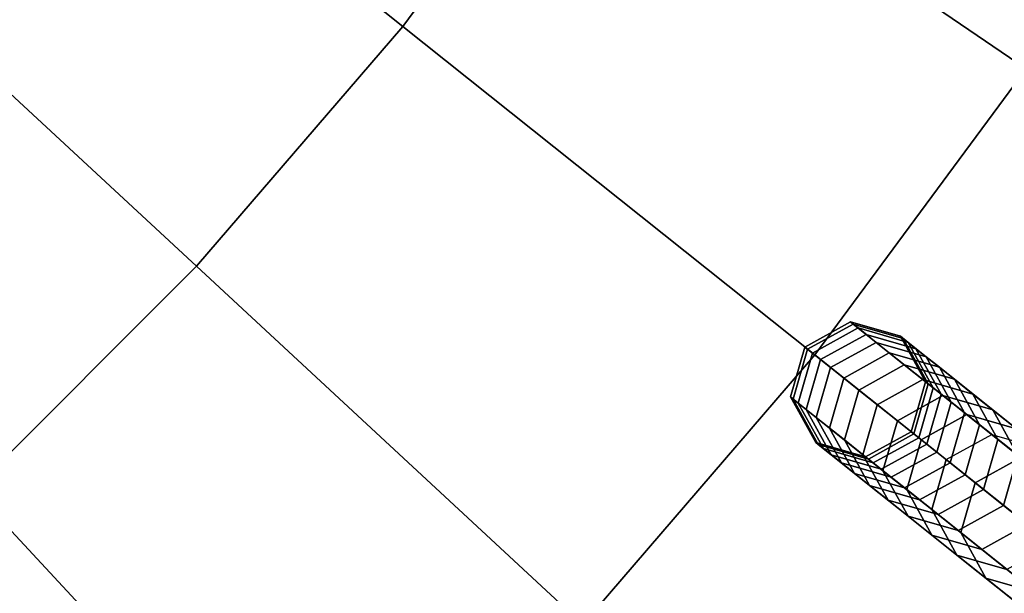
# Model space of a CAD drawing. Units: inches. Extents: x -7.6 to 7.6, y -7.6 to 7.6.
# Drawn here: x 3.1 to 4.1, y -3.3 to -2.7 of the extents above; entities that cross this region are included whole.
import ezdxf

# ---------------------------------------------------------------- set-up
doc = ezdxf.new("R2010")
doc.units = ezdxf.units.IN
doc.header["$MEASUREMENT"] = 0
doc.layers.add('AFUFU-3D-CH-CU', color=2, linetype='Continuous')
doc.layers.add('AFUFU-3D-CH-FR', color=2, linetype='Continuous')

msp = doc.modelspace()

# ---------------------------------------------------------------- linework, layer by layer
at = {"layer": 'AFUFU-3D-CH-CU'}
for points in [[(3.0252, -2.4125, 23.2179), (3.4562, -2.7563, 23.1684), (3.6526, -2.4903, 23.1684), (3.197, -2.1797, 23.2179)], [(3.6526, -2.4903, 23.1684), (4.1077, -2.8006, 23.1137), (4.3055, -2.4858, 23.1137), (3.8284, -2.2104, 23.1684)], [(2.8364, -2.6318, 23.2179), (3.2406, -3.0068, 23.1684), (3.4562, -2.7563, 23.1684), (3.0252, -2.4125, 23.2179)], [(3.4562, -2.7563, 23.1684), (3.887, -3.0997, 23.1137), (4.1077, -2.8006, 23.1137), (3.6526, -2.4903, 23.1684)], [(2.6318, -2.8364, 23.2179), (3.0068, -3.2406, 23.1684), (3.2406, -3.0068, 23.1684), (2.8364, -2.6318, 23.2179)], [(3.2406, -3.0068, 23.1684), (3.6444, -3.3815, 23.1137), (3.887, -3.0997, 23.1137), (3.4562, -2.7563, 23.1684)], [(3.887, -3.0997, 23.1137), (4.3172, -3.4429, 23.0539), (4.5625, -3.1106, 23.0539), (4.1077, -2.8006, 23.1137)], [(3.0068, -3.2406, 23.1684), (3.3815, -3.6444, 23.1137), (3.6444, -3.3815, 23.1137), (3.2406, -3.0068, 23.1684)], [(3.6444, -3.3815, 23.1137), (4.0479, -3.7559, 23.0539), (4.3172, -3.4429, 23.0539), (3.887, -3.0997, 23.1137)], [(2.7563, -3.4562, 23.1684), (3.0997, -3.887, 23.1137), (3.3815, -3.6444, 23.1137), (3.0068, -3.2406, 23.1684)]]:
    msp.add_3dface(points, dxfattribs=at)
at = {"layer": 'AFUFU-3D-CH-FR'}
for points in [[(3.9321, -3.0715, 13.39), (3.9241, -3.0651, 13.7957), (3.8765, -3.0914, 13.7957), (3.8845, -3.0978, 13.39)], [(3.9241, -3.0651, 13.7957), (3.9269, -3.0674, 14.2014), (3.8793, -3.0936, 14.2014), (3.8765, -3.0914, 13.7957)], [(3.9843, -3.0866, 13.39), (3.9763, -3.0802, 13.7957), (3.9241, -3.0651, 13.7957), (3.9321, -3.0715, 13.39)], [(3.9763, -3.0802, 13.7957), (3.9791, -3.0824, 14.2014), (3.9269, -3.0674, 14.2014), (3.9241, -3.0651, 13.7957)], [(3.9269, -3.0674, 14.2014), (3.9404, -3.0782, 14.6068), (3.8929, -3.1045, 14.6068), (3.8793, -3.0936, 14.2014)], [(3.9509, -3.0865, 12.985), (3.9321, -3.0715, 13.39), (3.8845, -3.0978, 13.39), (3.9033, -3.1128, 12.985)], [(3.9791, -3.0824, 14.2014), (3.9926, -3.0932, 14.6068), (3.9404, -3.0782, 14.6068), (3.9269, -3.0674, 14.2014)], [(4.0031, -3.1016, 12.985), (3.9843, -3.0866, 13.39), (3.9321, -3.0715, 13.39), (3.9509, -3.0865, 12.985)], [(3.9404, -3.0782, 14.6068), (3.9647, -3.0976, 15.0114), (3.9172, -3.1238, 15.0114), (3.8929, -3.1045, 14.6068)], [(3.9804, -3.1101, 12.581), (3.9509, -3.0865, 12.985), (3.9033, -3.1128, 12.985), (3.9329, -3.1364, 12.581)], [(3.9926, -3.0932, 14.6068), (4.017, -3.1126, 15.0114), (3.9647, -3.0976, 15.0114), (3.9404, -3.0782, 14.6068)], [(4.0327, -3.1251, 12.581), (4.0031, -3.1016, 12.985), (3.9509, -3.0865, 12.985), (3.9804, -3.1101, 12.581)], [(4.0106, -3.1341, 13.39), (4.0026, -3.1277, 13.7957), (3.9763, -3.0802, 13.7957), (3.9843, -3.0866, 13.39)], [(4.0026, -3.1277, 13.7957), (4.0054, -3.13, 14.2014), (3.9791, -3.0824, 14.2014), (3.9763, -3.0802, 13.7957)], [(4.0054, -3.13, 14.2014), (4.0189, -3.1408, 14.6068), (3.9926, -3.0932, 14.6068), (3.9791, -3.0824, 14.2014)], [(4.0294, -3.1491, 12.985), (4.0106, -3.1341, 13.39), (3.9843, -3.0866, 13.39), (4.0031, -3.1016, 12.985)], [(3.8695, -3.15, 13.39), (3.8615, -3.1436, 13.7957), (3.8765, -3.0914, 13.7957), (3.8845, -3.0978, 13.39)], [(3.8615, -3.1436, 13.7957), (3.8643, -3.1459, 14.2014), (3.8793, -3.0936, 14.2014), (3.8765, -3.0914, 13.7957)], [(3.8643, -3.1459, 14.2014), (3.8778, -3.1567, 14.6068), (3.8929, -3.1045, 14.6068), (3.8793, -3.0936, 14.2014)], [(4.0189, -3.1408, 14.6068), (4.0432, -3.1602, 15.0114), (4.017, -3.1126, 15.0114), (3.9926, -3.0932, 14.6068)], [(3.8883, -3.165, 12.985), (3.8695, -3.15, 13.39), (3.8845, -3.0978, 13.39), (3.9033, -3.1128, 12.985)], [(3.8778, -3.1567, 14.6068), (3.9021, -3.1761, 15.0114), (3.9172, -3.1238, 15.0114), (3.8929, -3.1045, 14.6068)], [(3.9647, -3.0976, 15.0114), (3.9998, -3.1255, 15.4147), (3.9522, -3.1518, 15.4147), (3.9172, -3.1238, 15.0114)], [(4.017, -3.1126, 15.0114), (4.052, -3.1406, 15.4147), (3.9998, -3.1255, 15.4147), (3.9647, -3.0976, 15.0114)], [(4.059, -3.1727, 12.581), (4.0294, -3.1491, 12.985), (4.0031, -3.1016, 12.985), (4.0327, -3.1251, 12.581)], [(3.9178, -3.1886, 12.581), (3.8883, -3.165, 12.985), (3.9033, -3.1128, 12.985), (3.9329, -3.1364, 12.581)], [(4.0207, -3.1422, 12.1785), (3.9804, -3.1101, 12.581), (3.9329, -3.1364, 12.581), (3.9732, -3.1685, 12.1785)], [(4.0729, -3.1572, 12.1785), (4.0327, -3.1251, 12.581), (3.9804, -3.1101, 12.581), (4.0207, -3.1422, 12.1785)], [(4.0432, -3.1602, 15.0114), (4.0783, -3.1881, 15.4147), (4.052, -3.1406, 15.4147), (4.017, -3.1126, 15.0114)], [(3.9021, -3.1761, 15.0114), (3.9372, -3.204, 15.4147), (3.9522, -3.1518, 15.4147), (3.9172, -3.1238, 15.0114)], [(3.9998, -3.1255, 15.4147), (4.0456, -3.162, 15.8162), (3.998, -3.1883, 15.8162), (3.9522, -3.1518, 15.4147)], [(3.9956, -3.1864, 13.39), (3.9876, -3.18, 13.7957), (4.0026, -3.1277, 13.7957), (4.0106, -3.1341, 13.39)], [(3.9876, -3.18, 13.7957), (3.9903, -3.1822, 14.2014), (4.0054, -3.13, 14.2014), (4.0026, -3.1277, 13.7957)], [(4.052, -3.1406, 15.4147), (4.0978, -3.1771, 15.8162), (4.0456, -3.162, 15.8162), (3.9998, -3.1255, 15.4147)], [(4.0992, -3.2048, 12.1785), (4.059, -3.1727, 12.581), (4.0327, -3.1251, 12.581), (4.0729, -3.1572, 12.1785)], [(3.9581, -3.2207, 12.1785), (3.9178, -3.1886, 12.581), (3.9329, -3.1364, 12.581), (3.9732, -3.1685, 12.1785)], [(3.9903, -3.1822, 14.2014), (4.0039, -3.193, 14.6068), (4.0189, -3.1408, 14.6068), (4.0054, -3.13, 14.2014)], [(4.0144, -3.2013, 12.985), (3.9956, -3.1864, 13.39), (4.0106, -3.1341, 13.39), (4.0294, -3.1491, 12.985)], [(3.8958, -3.1976, 13.39), (3.8878, -3.1912, 13.7957), (3.8615, -3.1436, 13.7957), (3.8695, -3.15, 13.39)], [(3.8878, -3.1912, 13.7957), (3.8905, -3.1934, 14.2014), (3.8643, -3.1459, 14.2014), (3.8615, -3.1436, 13.7957)], [(3.8905, -3.1934, 14.2014), (3.9041, -3.2042, 14.6068), (3.8778, -3.1567, 14.6068), (3.8643, -3.1459, 14.2014)], [(4.0717, -3.1828, 11.778), (4.0207, -3.1422, 12.1785), (3.9732, -3.1685, 12.1785), (4.0241, -3.2091, 11.778)], [(4.0039, -3.193, 14.6068), (4.0282, -3.2124, 15.0114), (4.0432, -3.1602, 15.0114), (4.0189, -3.1408, 14.6068)], [(4.1239, -3.1979, 11.778), (4.0729, -3.1572, 12.1785), (4.0207, -3.1422, 12.1785), (4.0717, -3.1828, 11.778)], [(4.0783, -3.1881, 15.4147), (4.1241, -3.2246, 15.8162), (4.0978, -3.1771, 15.8162), (4.052, -3.1406, 15.4147)], [(3.9146, -3.2126, 12.985), (3.8958, -3.1976, 13.39), (3.8695, -3.15, 13.39), (3.8883, -3.165, 12.985)], [(3.9041, -3.2042, 14.6068), (3.9284, -3.2236, 15.0114), (3.9021, -3.1761, 15.0114), (3.8778, -3.1567, 14.6068)], [(3.9372, -3.204, 15.4147), (3.983, -3.2405, 15.8162), (3.998, -3.1883, 15.8162), (3.9522, -3.1518, 15.4147)], [(4.0439, -3.2249, 12.581), (4.0144, -3.2013, 12.985), (4.0294, -3.1491, 12.985), (4.059, -3.1727, 12.581)], [(4.1502, -3.2454, 11.778), (4.0992, -3.2048, 12.1785), (4.0729, -3.1572, 12.1785), (4.1239, -3.1979, 11.778)], [(3.9441, -3.2362, 12.581), (3.9146, -3.2126, 12.985), (3.8883, -3.165, 12.985), (3.9178, -3.1886, 12.581)], [(4.0091, -3.2613, 11.778), (3.9581, -3.2207, 12.1785), (3.9732, -3.1685, 12.1785), (4.0241, -3.2091, 11.778)], [(4.0456, -3.162, 15.8162), (4.102, -3.207, 16.2155), (4.0544, -3.2333, 16.2155), (3.998, -3.1883, 15.8162)], [(4.0282, -3.2124, 15.0114), (4.0633, -3.2403, 15.4147), (4.0783, -3.1881, 15.4147), (4.0432, -3.1602, 15.0114)], [(4.0978, -3.1771, 15.8162), (4.1542, -3.222, 16.2155), (4.102, -3.207, 16.2155), (4.0456, -3.162, 15.8162)], [(3.9284, -3.2236, 15.0114), (3.9635, -3.2516, 15.4147), (3.9372, -3.204, 15.4147), (3.9021, -3.1761, 15.0114)], [(4.0842, -3.257, 12.1785), (4.0439, -3.2249, 12.581), (4.059, -3.1727, 12.581), (4.0992, -3.2048, 12.1785)], [(3.9844, -3.2683, 12.1785), (3.9441, -3.2362, 12.581), (3.9178, -3.1886, 12.581), (3.9581, -3.2207, 12.1785)], [(3.948, -3.2126, 13.39), (3.94, -3.2063, 13.7957), (3.9876, -3.18, 13.7957), (3.9956, -3.1864, 13.39)], [(3.94, -3.2063, 13.7957), (3.9428, -3.2085, 14.2014), (3.9903, -3.1822, 14.2014), (3.9876, -3.18, 13.7957)], [(3.9428, -3.2085, 14.2014), (3.9563, -3.2193, 14.6068), (4.0039, -3.193, 14.6068), (3.9903, -3.1822, 14.2014)], [(3.9668, -3.2276, 12.985), (3.948, -3.2126, 13.39), (3.9956, -3.1864, 13.39), (4.0144, -3.2013, 12.985)], [(3.983, -3.2405, 15.8162), (4.0394, -3.2855, 16.2155), (4.0544, -3.2333, 16.2155), (3.998, -3.1883, 15.8162)], [(5.4649, -4.2939, 0.25), (5.4173, -4.3202, 0.25), (4.0241, -3.2091, 11.778), (4.0717, -3.1828, 11.778)], [(4.0633, -3.2403, 15.4147), (4.109, -3.2768, 15.8162), (4.1241, -3.2246, 15.8162), (4.0783, -3.1881, 15.4147)], [(5.5171, -4.3089, 0.25), (5.4649, -4.2939, 0.25), (4.0717, -3.1828, 11.778), (4.1239, -3.1979, 11.778)], [(3.948, -3.2126, 13.39), (3.94, -3.2063, 13.7957), (3.8878, -3.1912, 13.7957), (3.8958, -3.1976, 13.39)], [(3.94, -3.2063, 13.7957), (3.9428, -3.2085, 14.2014), (3.8905, -3.1934, 14.2014), (3.8878, -3.1912, 13.7957)], [(3.9428, -3.2085, 14.2014), (3.9563, -3.2193, 14.6068), (3.9041, -3.2042, 14.6068), (3.8905, -3.1934, 14.2014)], [(3.9668, -3.2276, 12.985), (3.948, -3.2126, 13.39), (3.8958, -3.1976, 13.39), (3.9146, -3.2126, 12.985)], [(3.9563, -3.2193, 14.6068), (3.9806, -3.2387, 15.0114), (4.0282, -3.2124, 15.0114), (4.0039, -3.193, 14.6068)], [(3.9563, -3.2193, 14.6068), (3.9806, -3.2387, 15.0114), (3.9284, -3.2236, 15.0114), (3.9041, -3.2042, 14.6068)], [(3.9635, -3.2516, 15.4147), (4.0092, -3.2881, 15.8162), (3.983, -3.2405, 15.8162), (3.9372, -3.204, 15.4147)], [(3.9963, -3.2512, 12.581), (3.9668, -3.2276, 12.985), (4.0144, -3.2013, 12.985), (4.0439, -3.2249, 12.581)], [(5.4173, -4.3202, 0.25), (5.4023, -4.3724, 0.25), (4.0091, -3.2613, 11.778), (4.0241, -3.2091, 11.778)], [(4.102, -3.207, 16.2155), (4.169, -3.2604, 16.6121), (4.1214, -3.2867, 16.6121), (4.0544, -3.2333, 16.2155)], [(4.1351, -3.2977, 11.778), (4.0842, -3.257, 12.1785), (4.0992, -3.2048, 12.1785), (4.1502, -3.2454, 11.778)], [(3.9963, -3.2512, 12.581), (3.9668, -3.2276, 12.985), (3.9146, -3.2126, 12.985), (3.9441, -3.2362, 12.581)], [(4.0353, -3.3089, 11.778), (3.9844, -3.2683, 12.1785), (3.9581, -3.2207, 12.1785), (4.0091, -3.2613, 11.778)], [(3.9806, -3.2387, 15.0114), (4.0157, -3.2666, 15.4147), (4.0633, -3.2403, 15.4147), (4.0282, -3.2124, 15.0114)], [(3.9806, -3.2387, 15.0114), (4.0157, -3.2666, 15.4147), (3.9635, -3.2516, 15.4147), (3.9284, -3.2236, 15.0114)], [(4.0366, -3.2833, 12.1785), (3.9963, -3.2512, 12.581), (4.0439, -3.2249, 12.581), (4.0842, -3.257, 12.1785)], [(4.0366, -3.2833, 12.1785), (3.9963, -3.2512, 12.581), (3.9441, -3.2362, 12.581), (3.9844, -3.2683, 12.1785)], [(4.0092, -3.2881, 15.8162), (4.0657, -3.3331, 16.2155), (4.0394, -3.2855, 16.2155), (3.983, -3.2405, 15.8162)], [(4.0157, -3.2666, 15.4147), (4.0615, -3.3031, 15.8162), (4.109, -3.2768, 15.8162), (4.0633, -3.2403, 15.4147)], [(4.0394, -3.2855, 16.2155), (4.1064, -3.3389, 16.6121), (4.1214, -3.2867, 16.6121), (4.0544, -3.2333, 16.2155)], [(4.0157, -3.2666, 15.4147), (4.0615, -3.3031, 15.8162), (4.0092, -3.2881, 15.8162), (3.9635, -3.2516, 15.4147)], [(5.4023, -4.3724, 0.25), (5.4286, -4.4199, 0.25), (4.0353, -3.3089, 11.778), (4.0091, -3.2613, 11.778)], [(4.0876, -3.3239, 11.778), (4.0366, -3.2833, 12.1785), (4.0842, -3.257, 12.1785), (4.1351, -3.2977, 11.778)], [(4.0876, -3.3239, 11.778), (4.0366, -3.2833, 12.1785), (3.9844, -3.2683, 12.1785), (4.0353, -3.3089, 11.778)], [(4.0615, -3.3031, 15.8162), (4.1179, -3.3481, 16.2155), (4.1654, -3.3218, 16.2155), (4.109, -3.2768, 15.8162)], [(4.0615, -3.3031, 15.8162), (4.1179, -3.3481, 16.2155), (4.0657, -3.3331, 16.2155), (4.0092, -3.2881, 15.8162)], [(4.0657, -3.3331, 16.2155), (4.1326, -3.3865, 16.6121), (4.1064, -3.3389, 16.6121), (4.0394, -3.2855, 16.2155)], [(5.4286, -4.4199, 0.25), (5.4808, -4.435, 0.25), (4.0876, -3.3239, 11.778), (4.0353, -3.3089, 11.778)], [(4.1179, -3.3481, 16.2155), (4.1849, -3.4015, 16.6121), (4.1326, -3.3865, 16.6121), (4.0657, -3.3331, 16.2155)]]:
    msp.add_3dface(points, dxfattribs=at)

doc.saveas('drawing.dxf')
